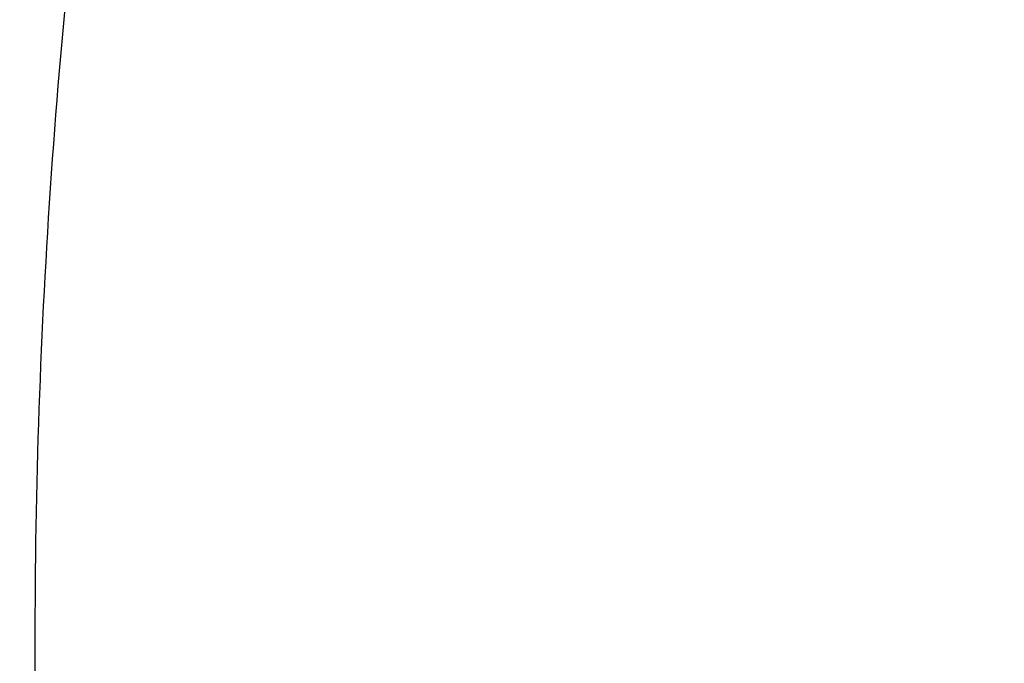
# Model space of a CAD drawing. Units: inches. Extents: x 7.1 to 14.8, y -2.6 to 21.1.
# Drawn here: x 10.6 to 10.6, y 16.3 to 16.3 of the extents above; entities that cross this region are included whole.
import ezdxf

# ---------------------------------------------------------------- set-up
doc = ezdxf.new("R2010")
doc.units = ezdxf.units.IN
doc.header["$LTSCALE"] = 1.21
doc.header["$MEASUREMENT"] = 0
doc.layers.get('0').update_dxf_attribs({"linetype": 'CONTINUOUS'})

msp = doc.modelspace()

# ---------------------------------------------------------------- linework, layer by layer
at = {"color": 9, "linetype": 'CONTINUOUS'}
for points, knots in [([(10.1499813664, 16.2721006746), (10.1499813664, 16.2812158499), (10.1506162421, 16.299475486), (10.153467898, 16.3267819044), (10.1582135504, 16.3539564876), (10.1648406582, 16.3809302972), (10.1733321638, 16.4076391023), (10.1836675917, 16.4340177397), (10.1958209353, 16.4600025002), (10.2097618191, 16.4855307215), (10.2254570612, 16.5105414509), (10.2488611802, 16.5433869336), (10.2824303287, 16.5828401329), (10.3286492492, 16.6267481836), (10.3806990458, 16.6672214678), (10.4380740094, 16.7038775257), (10.5002245914, 16.736375464), (10.5665559423, 16.7644102587), (10.6364343371, 16.787718282), (10.7091922213, 16.8060794863), (10.7841343781, 16.8193203633), (10.8605445621, 16.8273155102), (10.9376923428, 16.8299890575), (11.0148401234, 16.8273155102), (11.0912503074, 16.8193203633), (11.1661924642, 16.8060794863), (11.2389503484, 16.787718282), (11.3088287432, 16.7644102586), (11.3751600941, 16.736375464), (11.4373106761, 16.7038775256), (11.4946856397, 16.6672214678), (11.5467354362, 16.6267481835), (11.5929543568, 16.5828401329), (11.6265235052, 16.5433869336), (11.6499276243, 16.5105414509), (11.6656228664, 16.4855307215), (11.6795637502, 16.4600025002), (11.6917170938, 16.4340177397), (11.7020525217, 16.4076391023), (11.7105440273, 16.3809302972), (11.7171711351, 16.3539564876), (11.7219167875, 16.3267819044), (11.7247684434, 16.299475486), (11.725403319, 16.2812158499), (11.725403319, 16.2721006746)], [0, 0, 0, 0, 0.0128547111, 0.0257418316, 0.0386891125, 0.0517269737, 0.0648834021, 0.0781841644, 0.0916531031, 0.1053115697, 0.1191782379, 0.1332689661, 0.1621610459, 0.192069926, 0.2230217127, 0.2550018538, 0.2879594236, 0.3218119016, 0.3564500203, 0.391742521, 0.427540769, 0.4636832636, 0.5, 0.5363167364, 0.572459231, 0.608257479, 0.6435499798, 0.6781880984, 0.7120405764, 0.7449981462, 0.7769782873, 0.807930074, 0.8378389541, 0.8667310339, 0.8808217621, 0.8946884303, 0.908346897, 0.9218158356, 0.9351165979, 0.9482730263, 0.9613108875, 0.9742581684, 0.9871452889, 1, 1, 1, 1]), ([(11.6921478506, 16.2713568635), (11.6921478506, 16.2800872157), (11.691539778, 16.2975759693), (11.6888085133, 16.3237295685), (11.6842632104, 16.3497569015), (11.6779158918, 16.3755919258), (11.6697828532, 16.4011731757), (11.6598838642, 16.4264380373), (11.6482432311, 16.4513262575), (11.6303072122, 16.4841713564), (11.6035467111, 16.5240188018), (11.5652925697, 16.5689744253), (11.521022387, 16.6110328017), (11.4711707335, 16.6497962544), (11.4162178174, 16.6849050918), (11.356691156, 16.7160309473), (11.2931601567, 16.742882198), (11.2262318823, 16.7652061997), (11.1565456787, 16.7827922352), (11.0847674194, 16.7954741102), (11.0115831095, 16.8031317193), (10.9376923428, 16.8056923951), (10.863801576, 16.8031317193), (10.7906172661, 16.7954741102), (10.7188390068, 16.7827922352), (10.6491528032, 16.7652061997), (10.5822245287, 16.742882198), (10.5186935295, 16.7160309473), (10.4591668681, 16.6849050918), (10.404213952, 16.6497962544), (10.3543622985, 16.6110328017), (10.3100921158, 16.5689744253), (10.2718379744, 16.5240188018), (10.2450774733, 16.4841713564), (10.2271414544, 16.4513262575), (10.2155008213, 16.4264380373), (10.2056018323, 16.4011731758), (10.1974687937, 16.3755919259), (10.1911214751, 16.3497569015), (10.1865761722, 16.3237295686), (10.1838449075, 16.2975759693), (10.1832368348, 16.2800872157), (10.1832368348, 16.2713568635)], [0, 0, 0, 0, 0.0128550205, 0.0257424512, 0.0386900437, 0.0517282188, 0.0648849638, 0.0781860463, 0.0916553091, 0.1053141045, 0.1332601389, 0.1621529142, 0.1920625142, 0.2230150459, 0.2549959568, 0.2879543198, 0.3218076126, 0.356446565, 0.3917399153, 0.4275390249, 0.4636823894, 0.5, 0.5363176106, 0.5724609751, 0.6082600846, 0.643553435, 0.6781923874, 0.7120456802, 0.7450040432, 0.7769849541, 0.8079374858, 0.8378470858, 0.8667398611, 0.8946858955, 0.9083446909, 0.9218139537, 0.9351150362, 0.9482717812, 0.9613099563, 0.9742575487, 0.9871449795, 1, 1, 1, 1]), ([(10.4917911795, 16.2593600115), (10.4917911795, 16.2645196567), (10.4921506979, 16.2748558956), (10.4937647215, 16.2903133968), (10.4964512337, 16.3056963451), (10.5002025746, 16.3209654763), (10.5050095129, 16.3360844874), (10.5108599686, 16.3510166593), (10.5177398095, 16.365726243), (10.5283405966, 16.3851383793), (10.5441565776, 16.4086892255), (10.5667656989, 16.4352590646), (10.5929304274, 16.4601165613), (10.6223939492, 16.4830266659), (10.6548723941, 16.5037768644), (10.6900540489, 16.5221730123), (10.7276023907, 16.538042726), (10.7671586102, 16.5512367041), (10.8083448125, 16.5616304843), (10.8507674716, 16.5691257764), (10.8940211427, 16.5736515774), (10.9376923429, 16.5751649648), (10.9813635431, 16.5736515774), (11.0246172142, 16.5691257763), (11.0670398733, 16.5616304842), (11.1082260756, 16.551236704), (11.1477822951, 16.5380427259), (11.1853306368, 16.5221730122), (11.2205122917, 16.5037768642), (11.2529907365, 16.4830266658), (11.2824542583, 16.4601165611), (11.3086189868, 16.4352590644), (11.3312281081, 16.4086892252), (11.347044089, 16.3851383791), (11.3576448761, 16.3657262427), (11.364524717, 16.351016659), (11.3703751727, 16.3360844871), (11.3751821109, 16.320965476), (11.3789334519, 16.3056963448), (11.381619964, 16.2903133966), (11.3832339876, 16.2748558955), (11.3835935059, 16.2645196567), (11.3835935059, 16.2593600115)], [0, 0, 0, 0, 0.0128545213, 0.0257423966, 0.0386902425, 0.0517281983, 0.0648849086, 0.0781860569, 0.0916553151, 0.1053141055, 0.1332601435, 0.1621529111, 0.1920625127, 0.2230150456, 0.2549959464, 0.2879543035, 0.321807602, 0.3564465631, 0.3917399141, 0.4275390241, 0.46368239, 0.5000000001, 0.5363176103, 0.5724609762, 0.6082600862, 0.6435534372, 0.6781923982, 0.7120456967, 0.7450040539, 0.7769849547, 0.8079374876, 0.8378470891, 0.8667398567, 0.8946858948, 0.9083446851, 0.9218139434, 0.9351150917, 0.948271802, 0.9613097578, 0.9742576036, 0.9871454788, 1, 1, 1, 1]), ([(10.6114377257, 16.26288445), (10.6114377257, 16.2704400561), (10.6124985354, 16.2856436816), (10.6172465015, 16.3081653264), (10.6250999408, 16.3302344191), (10.6359731766, 16.3516285174), (10.649751568, 16.3721436841), (10.6662948231, 16.3915856912), (10.6854387025, 16.4097728562), (10.7069964898, 16.4265357121), (10.7307601444, 16.4417180608), (10.7565016851, 16.4551780545), (10.7839748572, 16.4667895143), (10.8129171382, 16.476443219), (10.8430520347, 16.4840480927), (10.8740916168, 16.4895322169), (10.9057392313, 16.4928436375), (10.9376923428, 16.493950947), (10.9696454542, 16.4928436375), (11.0012930688, 16.4895322169), (11.0323326508, 16.4840480927), (11.0624675473, 16.476443219), (11.0914098283, 16.4667895143), (11.1188830004, 16.4551780545), (11.1446245411, 16.4417180608), (11.1683881957, 16.426535712), (11.189945983, 16.4097728562), (11.2090898624, 16.3915856912), (11.2256331175, 16.3721436841), (11.2394115089, 16.3516285174), (11.2502847446, 16.3302344191), (11.258138184, 16.3081653264), (11.2628861501, 16.2856436816), (11.2639469597, 16.2704400561), (11.2639469597, 16.26288445)], [0, 0, 0, 0, 0.0257298652, 0.0517038012, 0.0781504679, 0.1052684833, 0.1332177514, 0.1621138631, 0.1920269282, 0.2229830458, 0.2549676488, 0.2879298178, 0.3217870271, 0.3564299865, 0.391727411, 0.4275306539, 0.4636781943, 0.5, 0.5363218058, 0.5724693461, 0.6082725891, 0.6435700136, 0.6782129729, 0.7120701822, 0.7450323513, 0.7770169543, 0.8079730719, 0.8378861369, 0.8667822486, 0.8947315168, 0.9218495322, 0.9482961988, 0.9742701349, 1, 1, 1, 1]), ([(7.9976923427, 16.4624869601), (7.9976923427, 16.4284645118), (8.0000609455, 16.3603138501), (8.0107057267, 16.2583975006), (8.0284177525, 16.1569743173), (8.0531515146, 16.0562983917), (8.0848455835, 15.956612349), (8.1234204612, 15.8581584861), (8.168780456, 15.761174637), (8.2208133858, 15.6658946416), (8.2793912801, 15.5725476141), (8.3443706473, 15.4813575358), (8.4155929605, 15.3925428466), (8.4928850535, 15.3063160385), (8.5760595324, 15.2228832463), (8.6649151982, 15.1424438379), (8.7592374896, 15.0651900005), (8.8587989522, 14.9913063265), (8.9633597344, 14.9209694017), (9.0726680975, 14.8543473592), (9.1864610125, 14.7915995181), (9.3044647612, 14.7328759992), (9.4263955676, 14.6783173588), (9.5519602511, 14.628054244), (9.6808569361, 14.5822070665), (9.8127756736, 14.5408857165), (9.9473995126, 14.5041892346), (10.0844039675, 14.4722057275), (10.2234626412, 14.445011416), (10.4115509072, 14.4151640531), (10.6019094966, 14.3952460035), (10.79346074, 14.3852608663), (10.9376923427, 14.3827585999), (11.0819239454, 14.3852608663), (11.2734751889, 14.3952460035), (11.4638337782, 14.4151640531), (11.6519220443, 14.445011416), (11.7909807179, 14.4722057275), (11.9279851729, 14.5041892346), (12.0626090118, 14.5408857165), (12.1945277494, 14.5822070665), (12.3234244343, 14.628054244), (12.4489891178, 14.6783173588), (12.5709199243, 14.7328759992), (12.6889236729, 14.7915995181), (12.802716588, 14.8543473592), (12.9120249511, 14.9209694017), (13.0165857333, 14.9913063265), (13.1161471959, 15.0651900005), (13.2104694872, 15.1424438379), (13.299325153, 15.2228832463), (13.382499632, 15.3063160385), (13.459791725, 15.3925428466), (13.5310140381, 15.4813575358), (13.5959934054, 15.5725476141), (13.6545712997, 15.6658946416), (13.7066042294, 15.761174637), (13.7519642242, 15.8581584861), (13.7905391019, 15.956612349), (13.8222331709, 16.0562983917), (13.846966933, 16.1569743173), (13.8646789588, 16.2583975006), (13.87532374, 16.3603138501), (13.8776923427, 16.4284645118), (13.8776923427, 16.4624869601)], [0, 0, 0, 0, 0.012853372, 0.0257377918, 0.0386832237, 0.051719256, 0.0648736359, 0.0781723966, 0.0916393193, 0.1052957339, 0.1191603079, 0.133248923, 0.1475746112, 0.1621475428, 0.1769750598, 0.192061744, 0.2074095131, 0.2230177376, 0.2388833718, 0.2550010948, 0.2713634588, 0.2879610407, 0.3047825938, 0.3218151994, 0.3390444168, 0.3564544315, 0.3740282006, 0.3917475965, 0.4095935488, 0.4275461833, 0.4636832419, 0.4818306878, 0.5, 0.5181693122, 0.5363167581, 0.5724538167, 0.5904064512, 0.6082524035, 0.6259717994, 0.6435455685, 0.6609555832, 0.6781848006, 0.6952174062, 0.7120389593, 0.7286365412, 0.7449989052, 0.7611166282, 0.7769822624, 0.7925904869, 0.807938256, 0.8230249402, 0.8378524572, 0.8524253888, 0.866751077, 0.8808396921, 0.8947042661, 0.9083606807, 0.9218276034, 0.9351263641, 0.948280744, 0.9613167763, 0.9742622082, 0.987146628, 1, 1, 1, 1]), ([(8.3096923427, 16.3629457971), (8.3096923427, 16.3325339307), (8.3118096044, 16.2716155656), (8.3213247005, 16.1805148316), (8.337157124, 16.0898548941), (8.3592660478, 15.9998629593), (8.3875966611, 15.9107558362), (8.4220778667, 15.8227501356), (8.4626241505, 15.7360584478), (8.50913525, 15.6508898115), (8.561496729, 15.5674490063), (8.6195803238, 15.4859362429), (8.6832443337, 15.4065467795), (8.7523339779, 15.3294705594), (8.8266817603, 15.2548918467), (8.906107845, 15.1829888595), (8.9904204531, 15.1139334101), (9.0794162403, 15.0478904819), (9.1728807817, 14.98501789), (9.270589057, 14.9254659313), (9.3723059735, 14.8693770191), (9.4777868259, 14.8168853678), (9.5867781427, 14.7681165722), (9.6990171843, 14.7231876589), (9.8142366791, 14.6822054169), (9.9721521275, 14.6327411439), (10.1341628634, 14.5918558286), (10.2992564198, 14.5595700338), (10.4673893574, 14.5328893736), (10.6803118049, 14.5106102571), (10.9376923427, 14.5016915699), (11.1950728806, 14.5106102571), (11.4079953281, 14.5328893736), (11.5761282657, 14.5595700338), (11.7412218221, 14.5918558286), (11.903232558, 14.6327411439), (12.0611480063, 14.6822054169), (12.1763675012, 14.7231876589), (12.2886065428, 14.7681165722), (12.3975978595, 14.8168853678), (12.503078712, 14.8693770191), (12.6047956285, 14.9254659313), (12.7025039038, 14.98501789), (12.7959684452, 15.0478904819), (12.8849642324, 15.1139334101), (12.9692768405, 15.1829888595), (13.0487029252, 15.2548918467), (13.1230507076, 15.3294705594), (13.1921403518, 15.4065467795), (13.2558043617, 15.4859362429), (13.3138879564, 15.5674490063), (13.3662494355, 15.6508898115), (13.4127605349, 15.7360584478), (13.4533068188, 15.8227501356), (13.4877880243, 15.9107558362), (13.5161186377, 15.9998629593), (13.5382275615, 16.0898548941), (13.5540599849, 16.1805148316), (13.5635750811, 16.2716155656), (13.5656923427, 16.3325339307), (13.5656923427, 16.3629457971)], [0, 0, 0, 0, 0.0128536512, 0.0257383901, 0.0386841073, 0.0517204417, 0.0648751222, 0.0781741875, 0.0916414192, 0.1052981476, 0.1191630398, 0.1332519775, 0.1475779931, 0.1621512577, 0.1769791139, 0.1920661441, 0.2074142666, 0.2230228504, 0.2388888483, 0.2550069395, 0.2713696769, 0.287967638, 0.3047895766, 0.3218225739, 0.3390521879, 0.3564626021, 0.3917505991, 0.4095969594, 0.4275500053, 0.4636878937, 0.5, 0.5363121063, 0.5724499947, 0.5904030406, 0.6082494009, 0.6435373979, 0.6609478121, 0.6781774261, 0.6952104234, 0.712032362, 0.7286303231, 0.7449930605, 0.7611111517, 0.7769771496, 0.7925857334, 0.8079338559, 0.8230208861, 0.8378487423, 0.8524220069, 0.8667480225, 0.8808369602, 0.8947018524, 0.9083585808, 0.9218258125, 0.9351248778, 0.9482795583, 0.9613158927, 0.9742616099, 0.9871463488, 1, 1, 1, 1]), ([(13.5194055654, 16.355462904), (13.5194055654, 16.3255867195), (13.517325572, 16.2657412858), (13.5079781021, 16.1762451053), (13.4924244933, 16.0871819208), (13.4707050062, 15.9987750227), (13.4428733837, 15.9112373286), (13.4089994989, 15.8247816627), (13.3691673255, 15.739616879), (13.323475401, 15.6559483214), (13.2720361653, 15.5739771532), (13.2149756121, 15.4939000613), (13.1524329372, 15.4159088659), (13.0845601794, 15.3401901711), (13.0115218653, 15.266925012), (12.933494663, 15.1962884823), (12.850667032, 15.1284493153), (12.763238735, 15.0635695875), (12.6714204056, 15.0018043428), (12.5754330838, 14.9433012417), (12.4755077054, 14.8882002055), (12.3718846531, 14.8366331173), (12.2648129623, 14.78872333), (12.1545507738, 14.7445857587), (12.041360648, 14.7043253106), (11.8862265776, 14.655732192), (11.72706933, 14.6155669542), (11.5648835356, 14.5838498744), (11.3997119011, 14.5576392034), (11.1905396516, 14.5357524457), (10.9376923417, 14.5269907254), (10.6848450317, 14.5357524459), (10.4756727823, 14.5576392037), (10.3105011477, 14.5838498748), (10.1483153534, 14.6155669546), (9.9891581063, 14.6557321925), (9.8340240365, 14.7043253109), (9.720833911, 14.744585759), (9.6105717226, 14.7887233302), (9.5035000317, 14.8366331176), (9.3998769792, 14.8882002059), (9.2999516008, 14.9433012422), (9.2039642791, 15.0018043433), (9.1121459498, 15.0635695879), (9.0247176528, 15.1284493158), (8.9418900217, 15.1962884829), (8.8638628194, 15.2669250127), (8.7908245054, 15.3401901719), (8.7229517476, 15.4159088668), (8.6604090726, 15.4939000622), (8.6033485195, 15.5739771542), (8.5519092839, 15.6559483224), (8.5062173594, 15.7396168801), (8.466385186, 15.824781664), (8.4325113013, 15.91123733), (8.4046796789, 15.9987750241), (8.3829601919, 16.087181922), (8.3674065833, 16.1762451061), (8.3580591135, 16.2657412862), (8.3559791201, 16.3255867196), (8.3559791201, 16.355462904)], [0, 0, 0, 0, 0.0128536341, 0.0257383992, 0.0386841043, 0.0517204419, 0.0648751219, 0.0781741871, 0.0916414198, 0.1052981486, 0.1191630405, 0.1332519773, 0.1475779919, 0.1621512561, 0.1769791133, 0.1920661456, 0.2074142687, 0.2230228514, 0.2388888475, 0.2550069374, 0.2713696749, 0.287967638, 0.3047895785, 0.3218225759, 0.3390521883, 0.3564626011, 0.3917505984, 0.4095969602, 0.4275500066, 0.4636878935, 0.5000000002, 0.5363121068, 0.5724499937, 0.5904030401, 0.6082494019, 0.6435373992, 0.6609478118, 0.6781774242, 0.6952104216, 0.7120323621, 0.7286303253, 0.7449930628, 0.7611111526, 0.7769771487, 0.7925857314, 0.8079338545, 0.8230208869, 0.8378487441, 0.8524220083, 0.8667480229, 0.8808369596, 0.8947018515, 0.9083585804, 0.9218258131, 0.9351248783, 0.9482795583, 0.9613158958, 0.9742616009, 0.987146366, 1, 1, 1, 1]), ([(8.3855340744, 16.3530131632), (8.3855340744, 16.3234789955), (8.3875902565, 16.2643186606), (8.3968307183, 16.1758470152), (8.4122062724, 16.0878034092), (8.4336771189, 16.0004085764), (8.4611901303, 15.913872997), (8.4946762334, 15.8284070589), (8.5340524157, 15.744217225), (8.579221268, 15.6615064888), (8.6300716372, 15.5804737107), (8.6864789722, 15.5013133257), (8.7483056707, 15.4242149585), (8.8154014343, 15.3493630766), (8.8876036199, 15.2769366429), (8.9647375819, 15.2071087465), (9.0466170183, 15.140046189), (9.1330444531, 15.0759091918), (9.2238116639, 15.0148510237), (9.3187001414, 14.9570176549), (9.4174815934, 14.9025474047), (9.5199183891, 14.8515706465), (9.625764344, 14.8042093211), (9.7347642722, 14.7605770283), (9.846658619, 14.720777474), (10.000016744, 14.6727406403), (10.1573519897, 14.6330352064), (10.3176811123, 14.6016812176), (10.4809618939, 14.5757706012), (10.6877395799, 14.5541343988), (10.9376923427, 14.545472981), (11.1876451054, 14.5541343988), (11.3944227914, 14.5757706012), (11.557703573, 14.6016812176), (11.7180326957, 14.6330352064), (11.8753679413, 14.6727406403), (12.0287260663, 14.720777474), (12.1406204131, 14.7605770282), (12.2496203414, 14.8042093211), (12.3554662963, 14.8515706464), (12.457903092, 14.9025474046), (12.556684544, 14.9570176548), (12.6515730215, 15.0148510237), (12.7423402323, 15.0759091917), (12.8287676671, 15.140046189), (12.9106471035, 15.2071087464), (12.9877810655, 15.2769366428), (13.0599832511, 15.3493630765), (13.1270790147, 15.4242149584), (13.1889057132, 15.5013133256), (13.2453130482, 15.5804737106), (13.2961634175, 15.6615064887), (13.3413322697, 15.7442172249), (13.3807084521, 15.8284070588), (13.4141945551, 15.9138729969), (13.4417075665, 16.0004085762), (13.463178413, 16.0878034091), (13.4785539671, 16.1758470151), (13.4877944289, 16.2643186606), (13.489850611, 16.3234789954), (13.489850611, 16.3530131632)], [0, 0, 0, 0, 0.0128536341, 0.0257383992, 0.0386841043, 0.0517204418, 0.0648751218, 0.078174187, 0.0916414197, 0.1052981486, 0.1191630405, 0.1332519773, 0.1475779919, 0.162151256, 0.1769791132, 0.1920661456, 0.2074142687, 0.2230228514, 0.2388888476, 0.2550069374, 0.2713696749, 0.287967638, 0.3047895786, 0.3218225759, 0.3390521883, 0.356462601, 0.3917505982, 0.40959696, 0.4275500065, 0.4636878933, 0.5, 0.5363121067, 0.5724499935, 0.5904030399, 0.6082494018, 0.643537399, 0.6609478117, 0.6781774241, 0.6952104214, 0.712032362, 0.7286303251, 0.7449930626, 0.7611111524, 0.7769771485, 0.7925857312, 0.8079338544, 0.8230208868, 0.837848744, 0.8524220081, 0.8667480227, 0.8808369595, 0.8947018514, 0.9083585803, 0.921825813, 0.9351248782, 0.9482795582, 0.9613158957, 0.9742616008, 0.9871463659, 1, 1, 1, 1]), ([(8.2835615781, 16.3457813335), (8.2835615781, 16.3150670754), (8.2856998921, 16.253542986), (8.2953095989, 16.161536418), (8.3112994475, 16.0699750294), (8.3336282051, 15.9790882855), (8.3622405158, 15.8890951514), (8.3970645753, 15.8002143913), (8.4380140195, 15.7126607096), (8.4849875888, 15.6266452233), (8.5378697091, 15.5423747484), (8.5965308415, 15.4600514862), (8.6608278762, 15.3798726364), (8.7306044935, 15.302030031), (8.8056915317, 15.2267097662), (8.8859073669, 15.1540918323), (8.9710583132, 15.0843497498), (9.0609390047, 15.0176501427), (9.1553328835, 14.9541523954), (9.2540126949, 14.8940082983), (9.3567409971, 14.8373616844), (9.463270696, 14.7843480883), (9.5733456308, 14.7350944088), (9.6867010913, 14.6897186262), (9.8030647114, 14.6483293882), (9.9221560118, 14.6110260265), (10.0436913111, 14.5778973264), (10.2091383988, 14.5392739645), (10.3776802263, 14.5094956128), (10.5483255556, 14.4885711527), (10.7208386829, 14.47353501), (10.9376923427, 14.4660196728), (11.1545460026, 14.47353501), (11.3270591299, 14.4885711527), (11.4977044592, 14.5094956128), (11.6662462867, 14.5392739645), (11.8316933744, 14.5778973264), (11.9532286737, 14.6110260265), (12.0723199741, 14.6483293882), (12.1886835941, 14.6897186262), (12.3020390547, 14.7350944088), (12.4121139895, 14.7843480883), (12.5186436884, 14.8373616844), (12.6213719906, 14.8940082983), (12.720051802, 14.9541523954), (12.8144456808, 15.0176501427), (12.9043263722, 15.0843497498), (12.9894773186, 15.1540918323), (13.0696931537, 15.2267097662), (13.144780192, 15.302030031), (13.2145568093, 15.3798726364), (13.278853844, 15.4600514862), (13.3375149763, 15.5423747484), (13.3903970967, 15.6266452233), (13.437370666, 15.7126607096), (13.4783201102, 15.8002143913), (13.5131441697, 15.8890951514), (13.5417564804, 15.9790882855), (13.564085238, 16.0699750294), (13.5800750865, 16.161536418), (13.5896847933, 16.253542986), (13.5918231074, 16.3150670754), (13.5918231074, 16.3457813335)], [0, 0, 0, 0, 0.0128535018, 0.0257380909, 0.0386836576, 0.0517198404, 0.064874368, 0.0781732787, 0.0916403538, 0.1052969234, 0.1191616544, 0.1332504283, 0.1475762774, 0.1621493726, 0.1769770564, 0.1920639112, 0.2074118553, 0.2230202576, 0.238886071, 0.2550039748, 0.271366522, 0.2879642902, 0.3047860332, 0.3218188325, 0.3390482462, 0.356458458, 0.3740324248, 0.3917520196, 0.4275452844, 0.445584265, 0.4636883159, 0.5, 0.5363116841, 0.554415735, 0.5724547156, 0.6082479804, 0.6259675752, 0.643541542, 0.6609517538, 0.6781811675, 0.6952139668, 0.7120357098, 0.728633478, 0.7449960252, 0.761113929, 0.7769797424, 0.7925881447, 0.8079360888, 0.8230229436, 0.8378506274, 0.8524237226, 0.8667495717, 0.8808383456, 0.8947030766, 0.9083596462, 0.9218267213, 0.935125632, 0.9482801596, 0.9613163424, 0.9742619091, 0.9871464982, 1, 1, 1, 1]), ([(8.4592826878, 16.3457177295), (8.4592826878, 16.3170369981), (8.4612794532, 16.2595861943), (8.4702528973, 16.1736710763), (8.4851841504, 16.0881716285), (8.5060345631, 16.0033022063), (8.5327525429, 15.9192672079), (8.5652710124, 15.8362709419), (8.6035093587, 15.7545139047), (8.6473729842, 15.6741932264), (8.69675396, 15.595502011), (8.751531287, 15.5186291139), (8.8115715191, 15.4437585315), (8.8767280128, 15.3710699692), (8.94684546, 15.3007350428), (9.0475577235, 15.2095614818), (9.1567940564, 15.1246202862), (9.2733348555, 15.046225433), (9.3654840271, 14.9900612749), (9.4614103091, 14.9371655692), (9.5608872316, 14.8876617161), (9.6636745475, 14.8416690109), (9.7695247667, 14.7992975305), (9.8781857471, 14.7606480497), (10.0271123501, 14.7139993146), (10.1799011467, 14.6754412318), (10.3355973081, 14.6449932655), (10.4941598356, 14.619831377), (10.6949623564, 14.5988203866), (10.9376923424, 14.5904092539), (11.1804223284, 14.5988203865), (11.3812248491, 14.6198313769), (11.5397873767, 14.6449932654), (11.6954835382, 14.6754412316), (11.8482723348, 14.7139993144), (11.9971989378, 14.7606480495), (12.1058599181, 14.7992975303), (12.2117101374, 14.8416690107), (12.3144974533, 14.8876617159), (12.4139743758, 14.9371655689), (12.5099006579, 14.9900612746), (12.6020498296, 15.0462254327), (12.7185906286, 15.1246202859), (12.8278269616, 15.2095614814), (12.9285392251, 15.3007350424), (12.9986566723, 15.3710699688), (13.063813166, 15.4437585311), (13.1238533982, 15.5186291135), (13.1786307252, 15.5955020106), (13.2280117011, 15.674193226), (13.2718753265, 15.7545139043), (13.3101136729, 15.8362709415), (13.3426321424, 15.9192672074), (13.3693501222, 16.0033022057), (13.3902005349, 16.0881716279), (13.4051317881, 16.1736710758), (13.4141052323, 16.259586194), (13.4161019977, 16.317036998), (13.4161019977, 16.3457177295)], [0, 0, 0, 0, 0.0128538617, 0.025738855, 0.0386847894, 0.0517213578, 0.0648762709, 0.0781755717, 0.0916430431, 0.1053000139, 0.1191651514, 0.1332543378, 0.1475806061, 0.1621541285, 0.1769822484, 0.192069548, 0.2230179445, 0.2388842217, 0.255002597, 0.2713656244, 0.2879638816, 0.3047861202, 0.3218194193, 0.3390493369, 0.356460058, 0.3917486804, 0.4095953584, 0.4275487229, 0.4636872499, 0.5, 0.53631275, 0.572451277, 0.5904046415, 0.6082513195, 0.6435399419, 0.660950663, 0.6781805806, 0.6952138797, 0.7120361183, 0.7286343755, 0.7449974029, 0.7611157782, 0.7769820555, 0.8079304519, 0.8230177515, 0.8378458714, 0.8524193938, 0.8667456622, 0.8808348485, 0.8946999861, 0.9083569569, 0.9218244282, 0.935123729, 0.9482786421, 0.9613152105, 0.9742611449, 0.9871461382, 1, 1, 1, 1]), ([(13.0088329963, 16.3253989709), (13.0088329963, 16.3014313691), (13.0071642831, 16.2534212149), (12.9996655252, 16.1816242517), (12.9871877844, 16.1101745483), (12.9697637424, 16.0392514814), (12.9474362491, 15.9690256588), (12.9202613441, 15.8996679288), (12.8883065517, 15.8313457689), (12.8516509499, 15.7642239391), (12.8103845685, 15.6984636778), (12.764608993, 15.634223364), (12.7144335948, 15.5716547885), (12.6412164568, 15.4899728606), (12.5601708012, 15.4129752732), (12.4723482729, 15.3410466078), (12.378082185, 15.2710919142), (12.2774392389, 15.2067917597), (12.1713822152, 15.1483099524), (12.0598247426, 15.0927941576), (11.943440275, 15.043604583), (11.8230953801, 15.000799227), (11.6986372913, 14.9618148228), (11.5384877923, 14.9213992737), (11.3414456413, 14.886585912), (11.1405379731, 14.865563826), (10.9376923427, 14.8585345946), (10.7348467123, 14.865563826), (10.5339390441, 14.886585912), (10.3368968931, 14.9213992737), (10.1767473941, 14.9618148228), (10.0522893053, 15.0007992271), (9.9319444104, 15.043604583), (9.8155599428, 15.0927941576), (9.7040024702, 15.1483099524), (9.5979454465, 15.2067917598), (9.4973025004, 15.2710919142), (9.4030364125, 15.3410466078), (9.3152138842, 15.4129752733), (9.2341682287, 15.4899728607), (9.1609510907, 15.5716547886), (9.1107756925, 15.6342233641), (9.0650001169, 15.6984636779), (9.0237337355, 15.7642239392), (8.9870781337, 15.8313457689), (8.9551233414, 15.8996679288), (8.9279484363, 15.9690256587), (8.9056209431, 16.0392514814), (8.888196901, 16.1101745483), (8.8757191603, 16.1816242517), (8.8682204024, 16.253421215), (8.8665516892, 16.3014313691), (8.8665516892, 16.3253989709)], [0, 0, 0, 0, 0.0128543507, 0.0257399926, 0.0386864441, 0.0517235791, 0.0648790601, 0.0781789317, 0.0916469839, 0.1053045392, 0.1191702699, 0.1332600612, 0.1475869486, 0.1621611001, 0.1920679833, 0.2074170361, 0.2230265682, 0.2550045669, 0.2713682961, 0.2879672655, 0.3218174884, 0.3390481458, 0.3564596146, 0.3917497555, 0.427545609, 0.4636856896, 0.5, 0.5363143104, 0.5724543911, 0.6082502446, 0.6435403855, 0.6609518542, 0.6781825116, 0.7120327345, 0.7286317039, 0.7449954331, 0.7769734318, 0.792582964, 0.8079320167, 0.8378388999, 0.8524130514, 0.8667399388, 0.8808297302, 0.8946954608, 0.9083530161, 0.9218210683, 0.9351209399, 0.9482764209, 0.9613135559, 0.9742600074, 0.9871456493, 1, 1, 1, 1]), ([(8.8997055255, 16.3234170743), (8.8997055255, 16.2998331345), (8.9013475267, 16.2525915041), (8.9087262481, 16.1819438326), (8.9210042511, 16.1116378621), (8.9381493773, 16.041850098), (8.9601194626, 15.9727484169), (8.9868593647, 15.9045009326), (9.0183026399, 15.8372724414), (9.0543714763, 15.771225066), (9.094977285, 15.7065174638), (9.1400201069, 15.6433054784), (9.1893923211, 15.581738471), (9.2614374339, 15.5013640686), (9.3411857491, 15.425599022), (9.427602456, 15.3548217565), (9.5203595771, 15.2859868645), (9.6193914788, 15.2227159963), (9.723750792, 15.165170338), (9.8335225055, 15.1105432137), (9.9480439458, 15.0621410425), (10.0664624168, 15.0200208943), (10.1889282395, 14.9816605339), (10.3465141414, 14.9418919377), (10.5404021352, 14.9076358518), (10.7380937689, 14.8869502773), (10.9376923427, 14.8800335665), (11.1372909165, 14.8869502773), (11.3349825502, 14.9076358518), (11.528870544, 14.9418919377), (11.6864564458, 14.9816605339), (11.8089222686, 15.0200208943), (11.9273407396, 15.0621410424), (12.0418621799, 15.1105432137), (12.1516338935, 15.165170338), (12.2559932066, 15.2227159963), (12.3550251083, 15.2859868644), (12.4477822294, 15.3548217565), (12.5341989363, 15.425599022), (12.6139472515, 15.5013640686), (12.6859923643, 15.581738471), (12.7353645786, 15.6433054784), (12.7804074004, 15.7065174638), (12.8210132092, 15.771225066), (12.8570820456, 15.8372724414), (12.8885253208, 15.9045009326), (12.9152652228, 15.972748417), (12.9372353082, 16.041850098), (12.9543804344, 16.1116378621), (12.9666584374, 16.1819438325), (12.9740371588, 16.2525915041), (12.97567916, 16.2998331345), (12.97567916, 16.3234170743)], [0, 0, 0, 0, 0.0128543507, 0.0257399926, 0.0386864441, 0.0517235791, 0.0648790601, 0.0781789317, 0.0916469839, 0.1053045392, 0.1191702698, 0.1332600612, 0.1475869486, 0.1621611001, 0.1920679833, 0.207417036, 0.2230265682, 0.2550045669, 0.2713682961, 0.2879672655, 0.3218174884, 0.3390481458, 0.3564596145, 0.3917497554, 0.4275456089, 0.4636856896, 0.5, 0.5363143104, 0.572454391, 0.6082502445, 0.6435403854, 0.6609518542, 0.6781825116, 0.7120327345, 0.7286317039, 0.7449954331, 0.7769734318, 0.7925829639, 0.8079320167, 0.8378388999, 0.8524130514, 0.8667399388, 0.8808297301, 0.8946954608, 0.9083530161, 0.9218210683, 0.9351209399, 0.9482764209, 0.9613135559, 0.9742600074, 0.9871456493, 1, 1, 1, 1]), ([(12.5810282523, 16.302295672), (12.5810282523, 16.2832787824), (12.5797041721, 16.2451853404), (12.5737543941, 16.1882184061), (12.5638539571, 16.131526936), (12.5500289828, 16.0752534132), (12.532313298, 16.0195331049), (12.5107514785, 15.9645015779), (12.4853971663, 15.9102917048), (12.4563129984, 15.8570341883), (12.4235704362, 15.8048571286), (12.3872496917, 15.7538857671), (12.3474393565, 15.7042420444), (12.3042366678, 15.6560451018), (12.2577445773, 15.609408771), (12.1909661407, 15.5489551746), (12.1185362483, 15.4926342406), (12.0412617246, 15.4406530382), (11.9591979766, 15.3906361247), (11.850341746, 15.3337159399), (11.7119642964, 15.2752315386), (11.5661815921, 15.2266055124), (11.4143932393, 15.1883000087), (11.2580475511, 15.1606766876), (11.0986393605, 15.1439970116), (10.9376923427, 15.1384196639), (10.776745325, 15.1439970116), (10.6173371343, 15.1606766876), (10.4609914461, 15.1883000087), (10.3092030934, 15.2266055124), (10.163420389, 15.2752315386), (10.0250429395, 15.3337159399), (9.9161867089, 15.3906361247), (9.8341229608, 15.4406530382), (9.7568484371, 15.4926342406), (9.6844185447, 15.5489551746), (9.6176401082, 15.609408771), (9.5711480176, 15.6560451018), (9.5279453289, 15.7042420444), (9.4881349937, 15.7538857671), (9.4518142492, 15.8048571287), (9.419071687, 15.8570341883), (9.3899875192, 15.9102917048), (9.364633207, 15.9645015779), (9.3430713874, 16.019533105), (9.3253557027, 16.0752534132), (9.3115307283, 16.131526936), (9.3016302914, 16.1882184062), (9.2956805134, 16.2451853404), (9.2943564332, 16.2832787824), (9.2943564332, 16.302295672)], [0, 0, 0, 0, 0.0128544161, 0.0257402565, 0.0386868022, 0.0517240581, 0.0648796695, 0.0781796617, 0.0916478387, 0.1053055197, 0.1191713821, 0.1332613086, 0.1475883276, 0.1621626107, 0.1769915054, 0.1920795961, 0.2230296086, 0.2388967145, 0.255015937, 0.2879716086, 0.3218221432, 0.3564582764, 0.3917487435, 0.4275449331, 0.4636853503, 0.5, 0.5363146497, 0.5724550669, 0.6082512565, 0.6435417236, 0.6781778568, 0.7120283914, 0.744984063, 0.7611032855, 0.7769703914, 0.8079204039, 0.8230084946, 0.8378373893, 0.8524116724, 0.8667386914, 0.8808286179, 0.8946944803, 0.9083521613, 0.9218203383, 0.9351203306, 0.9482759419, 0.9613131978, 0.9742597435, 0.9871455839, 1, 1, 1, 1]), ([(9.3275544437, 16.3007264706), (9.3275544437, 16.2820937987), (9.3288518029, 16.2447698887), (9.3346813455, 16.1889537742), (9.3443817881, 16.1334075212), (9.357927474, 16.0782708278), (9.375285299, 16.0236761671), (9.3964115308, 15.9697563614), (9.4212536083, 15.916641602), (9.4497502289, 15.8644599665), (9.481831401, 15.8133370031), (9.5174183856, 15.7633953333), (9.5564244474, 15.7147544664), (9.5987543659, 15.6675311662), (9.644307314, 15.6218370285), (9.7097366948, 15.5626046723), (9.7807033222, 15.5074214177), (9.8564168595, 15.4564904382), (9.9368227759, 15.4074839345), (10.0434798744, 15.3517134965), (10.1790619594, 15.2944107922), (10.3218995453, 15.2467668387), (10.4706215937, 15.2092354425), (10.6238088026, 15.1821698653), (10.7799967218, 15.1658274496), (10.9376923427, 15.1603624636), (11.0953879636, 15.1658274496), (11.2515758828, 15.1821698653), (11.4047630917, 15.2092354425), (11.5534851401, 15.2467668387), (11.6963227261, 15.2944107922), (11.831904811, 15.3517134965), (11.9385619095, 15.4074839345), (12.018967826, 15.4564904381), (12.0946813633, 15.5074214177), (12.1656479906, 15.5626046723), (12.2310773714, 15.6218370284), (12.2766303195, 15.6675311662), (12.3189602381, 15.7147544664), (12.3579662999, 15.7633953333), (12.3935532845, 15.8133370031), (12.4256344565, 15.8644599665), (12.4541310771, 15.916641602), (12.4789731547, 15.9697563614), (12.5000993865, 16.0236761671), (12.5174572115, 16.0782708277), (12.5310028974, 16.1334075211), (12.54070334, 16.1889537741), (12.5465328826, 16.2447698887), (12.5478302418, 16.2820937986), (12.5478302418, 16.3007264706)], [0, 0, 0, 0, 0.0128543843, 0.0257402689, 0.038686802, 0.0517240551, 0.0648796719, 0.0781796613, 0.0916478376, 0.1053055192, 0.1191713839, 0.1332613092, 0.1475883256, 0.1621626092, 0.1769915083, 0.1920795976, 0.223029606, 0.2388967174, 0.255015939, 0.2879716055, 0.3218221455, 0.3564582737, 0.3917487454, 0.4275449316, 0.4636853511, 0.5, 0.5363146489, 0.5724550684, 0.6082512546, 0.6435417263, 0.6781778545, 0.7120283945, 0.744984061, 0.7611032826, 0.776970394, 0.8079204024, 0.8230084916, 0.8378373907, 0.8524116744, 0.8667386908, 0.8808286161, 0.8946944808, 0.9083521624, 0.9218203387, 0.9351203281, 0.9482759449, 0.961313198, 0.9742597311, 0.9871456157, 1, 1, 1, 1]), ([(12.1532183546, 16.2845350141), (12.1532183546, 16.2704689574), (12.1522388751, 16.2422923378), (12.1478381423, 16.2001555944), (12.1405150913, 16.1582224725), (12.1302890694, 16.1165987183), (12.1171853175, 16.0753840978), (12.1012367679, 16.0346789081), (12.0824829509, 15.9945814343), (12.0609703019, 15.9551886972), (12.0367510055, 15.916594222), (12.0006358039, 15.8659099976), (11.9488348493, 15.805029315), (11.8775139054, 15.7372742519), (11.7971951683, 15.6748195552), (11.7086592324, 15.618255123), (11.612754013, 15.5681070317), (11.5103972511, 15.5248463862), (11.4025670903, 15.4888794661), (11.290293552, 15.4605460599), (11.1746494444, 15.4401138725), (11.0567399926, 15.4277764328), (10.9376923427, 15.4236510519), (10.8186446928, 15.4277764328), (10.7007352411, 15.4401138725), (10.5850911335, 15.4605460599), (10.4728175952, 15.4888794661), (10.3649874344, 15.5248463862), (10.2626306724, 15.5681070317), (10.1667254531, 15.618255123), (10.0781895171, 15.6748195552), (9.9978707801, 15.7372742519), (9.9265498362, 15.805029315), (9.8747488815, 15.8659099976), (9.8386336799, 15.916594222), (9.8144143836, 15.9551886972), (9.7929017346, 15.9945814343), (9.7741479176, 16.0346789081), (9.758199368, 16.0753840978), (9.745095616, 16.1165987183), (9.7348695942, 16.1582224725), (9.7275465432, 16.2001555944), (9.7231458104, 16.2422923379), (9.7221663308, 16.2704689574), (9.7221663308, 16.2845350141)], [0, 0, 0, 0, 0.0128550062, 0.0257417861, 0.0386890344, 0.0517270137, 0.064883408, 0.0781841524, 0.091653103, 0.1053115773, 0.1191782341, 0.1332689637, 0.1621610447, 0.1920699252, 0.2230217193, 0.2550018565, 0.287959417, 0.3218119039, 0.3564500232, 0.3917425217, 0.4275407684, 0.4636832625, 0.5, 0.5363167375, 0.5724592316, 0.6082574783, 0.6435499768, 0.6781880961, 0.712040583, 0.7449981435, 0.7769782807, 0.8079300748, 0.8378389553, 0.8667310363, 0.8808217659, 0.8946884227, 0.908346897, 0.9218158476, 0.935116592, 0.9482729864, 0.9613109656, 0.9742582139, 0.9871449938, 1, 1, 1, 1]), ([(9.7553982082, 16.2833785079), (9.7553982082, 16.2696970101), (9.7563509093, 16.2422907254), (9.7606313283, 16.2013059796), (9.7677541707, 16.1605192884), (9.7777006182, 16.120033507), (9.79044612, 16.0799456737), (9.8059586442, 16.0403533438), (9.8241997412, 16.0013521149), (9.845124245, 15.9630363557), (9.8686813979, 15.9254970343), (9.9038092278, 15.8761984914), (9.95419397, 15.8169822564), (10.0235650348, 15.751079583), (10.1016878975, 15.6903323667), (10.1878033049, 15.6353143781), (10.2810865232, 15.5865373107), (10.3806449021, 15.5444593897), (10.4855270398, 15.5094757874), (10.5947310754, 15.4819170024), (10.7072135305, 15.4620434208), (10.8218993964, 15.4500432806), (10.9376923427, 15.4460306856), (11.053485289, 15.4500432806), (11.1681711549, 15.4620434208), (11.2806536101, 15.4819170024), (11.3898576456, 15.5094757873), (11.4947397834, 15.5444593897), (11.5942981623, 15.5865373107), (11.6875813806, 15.635314378), (11.773696788, 15.6903323667), (11.8518196507, 15.751079583), (11.9211907154, 15.8169822564), (11.9715754577, 15.8761984914), (12.0067032876, 15.9254970343), (12.0302604404, 15.9630363557), (12.0511849443, 16.0013521149), (12.0694260413, 16.0403533437), (12.0849385655, 16.0799456737), (12.0976840673, 16.120033507), (12.1076305148, 16.1605192884), (12.1147533572, 16.2013059796), (12.1190337762, 16.2422907254), (12.1199864772, 16.2696970101), (12.1199864772, 16.2833785079)], [0, 0, 0, 0, 0.0128550062, 0.0257417861, 0.0386890344, 0.0517270136, 0.064883408, 0.0781841523, 0.091653103, 0.1053115773, 0.1191782341, 0.1332689637, 0.1621610447, 0.1920699252, 0.2230217193, 0.2550018565, 0.287959417, 0.3218119039, 0.3564500232, 0.3917425217, 0.4275407684, 0.4636832625, 0.5, 0.5363167375, 0.5724592316, 0.6082574783, 0.6435499768, 0.6781880961, 0.712040583, 0.7449981435, 0.7769782807, 0.8079300748, 0.8378389553, 0.8667310363, 0.8808217659, 0.8946884227, 0.908346897, 0.9218158477, 0.935116592, 0.9482729863, 0.9613109656, 0.9742582139, 0.9871449938, 1, 1, 1, 1]), ([(11.725403319, 16.2721006746), (11.725403319, 16.2629854992), (11.7247684434, 16.2447258631), (11.7219167875, 16.2174194447), (11.7171711351, 16.1902448615), (11.7105440273, 16.1632710519), (11.7020525217, 16.1365622468), (11.6917170938, 16.1101836094), (11.6795637502, 16.0841988489), (11.6656228664, 16.0586706276), (11.6499276243, 16.0336598982), (11.6265235052, 16.0008144155), (11.5929543567, 15.9613612162), (11.5467354362, 15.9174531656), (11.4946856396, 15.8769798813), (11.4373106761, 15.8403238235), (11.3751600941, 15.8078258851), (11.3088287431, 15.7797910905), (11.2389503484, 15.7564830671), (11.1661924642, 15.7381218628), (11.0912503073, 15.7248809859), (11.0148401233, 15.7168858389), (10.9376923427, 15.7142122917), (10.8605445621, 15.7168858389), (10.7841343781, 15.7248809859), (10.7091922213, 15.7381218628), (10.6364343371, 15.7564830671), (10.5665559423, 15.7797910905), (10.5002245913, 15.8078258851), (10.4380740094, 15.8403238235), (10.3806990458, 15.8769798813), (10.3286492492, 15.9174531656), (10.2824303287, 15.9613612162), (10.2488611802, 16.0008144155), (10.2254570612, 16.0336598982), (10.2097618191, 16.0586706276), (10.1958209353, 16.084198849), (10.1836675917, 16.1101836094), (10.1733321638, 16.1365622469), (10.1648406582, 16.163271052), (10.1582135504, 16.1902448615), (10.153467898, 16.2174194448), (10.1506162421, 16.2447258631), (10.1499813664, 16.2629854992), (10.1499813664, 16.2721006746)], [0, 0, 0, 0, 0.0128547111, 0.0257418316, 0.0386891125, 0.0517269737, 0.0648834021, 0.0781841644, 0.0916531031, 0.1053115697, 0.1191782379, 0.1332689661, 0.1621610459, 0.192069926, 0.2230217127, 0.2550018538, 0.2879594236, 0.3218119016, 0.3564500203, 0.391742521, 0.427540769, 0.4636832636, 0.5, 0.5363167364, 0.572459231, 0.608257479, 0.6435499798, 0.6781880984, 0.7120405764, 0.7449981462, 0.7769782873, 0.807930074, 0.8378389541, 0.8667310339, 0.8808217621, 0.8946884303, 0.908346897, 0.9218158356, 0.9351165979, 0.9482730263, 0.9613108875, 0.9742581684, 0.9871452889, 1, 1, 1, 1]), ([(10.1832368348, 16.2713568635), (10.1832368348, 16.2626265113), (10.1838449075, 16.2451377577), (10.1865761721, 16.2189841585), (10.1911214751, 16.1929568255), (10.1974687937, 16.1671218012), (10.2056018323, 16.1415405512), (10.2155008213, 16.1162756897), (10.2271414544, 16.0913874695), (10.2450774733, 16.0585423706), (10.2718379744, 16.0186949252), (10.3100921158, 15.9737393017), (10.3543622985, 15.9316809253), (10.404213952, 15.8929174726), (10.4591668681, 15.8578086352), (10.5186935295, 15.8266827797), (10.5822245287, 15.799831529), (10.6491528032, 15.7775075273), (10.7188390068, 15.7599214918), (10.790617266, 15.7472396168), (10.863801576, 15.7395820076), (10.9376923427, 15.7370213319), (11.0115831095, 15.7395820076), (11.0847674194, 15.7472396168), (11.1565456787, 15.7599214918), (11.2262318823, 15.7775075273), (11.2931601567, 15.799831529), (11.3566911559, 15.8266827797), (11.4162178174, 15.8578086352), (11.4711707335, 15.8929174726), (11.521022387, 15.9316809253), (11.5652925697, 15.9737393017), (11.6035467111, 16.0186949252), (11.6303072122, 16.0585423705), (11.6482432311, 16.0913874695), (11.6598838642, 16.1162756897), (11.6697828532, 16.1415405512), (11.6779158918, 16.1671218011), (11.6842632104, 16.1929568255), (11.6888085133, 16.2189841584), (11.691539778, 16.2451377577), (11.6921478506, 16.2626265113), (11.6921478506, 16.2713568635)], [0, 0, 0, 0, 0.0128550205, 0.0257424512, 0.0386900437, 0.0517282188, 0.0648849638, 0.0781860463, 0.0916553091, 0.1053141045, 0.1332601389, 0.1621529142, 0.1920625142, 0.2230150459, 0.2549959568, 0.2879543198, 0.3218076126, 0.356446565, 0.3917399153, 0.4275390249, 0.4636823894, 0.5, 0.5363176106, 0.5724609751, 0.6082600846, 0.643553435, 0.6781923874, 0.7120456802, 0.7450040432, 0.7769849541, 0.8079374858, 0.8378470858, 0.8667398611, 0.8946858955, 0.9083446909, 0.9218139537, 0.9351150362, 0.9482717812, 0.9613099563, 0.9742575487, 0.9871449795, 1, 1, 1, 1]), ([(11.2639469597, 16.26288445), (11.2639469597, 16.2553288439), (11.2628861501, 16.2401252184), (11.258138184, 16.2176035736), (11.2502847446, 16.1955344809), (11.2394115089, 16.1741403826), (11.2256331175, 16.1536252159), (11.2090898624, 16.1341832088), (11.1899459829, 16.1159960438), (11.1683881957, 16.0992331879), (11.1446245411, 16.0840508392), (11.1188830004, 16.0705908455), (11.0914098283, 16.0589793857), (11.0624675473, 16.049325681), (11.0323326508, 16.0417208073), (11.0012930687, 16.0362366831), (10.9696454541, 16.0329252625), (10.9376923427, 16.031817953), (10.9057392313, 16.0329252625), (10.8740916167, 16.0362366831), (10.8430520347, 16.0417208073), (10.8129171382, 16.049325681), (10.7839748572, 16.0589793857), (10.7565016851, 16.0705908455), (10.7307601443, 16.0840508392), (10.7069964898, 16.099233188), (10.6854387025, 16.1159960438), (10.6662948231, 16.1341832088), (10.649751568, 16.1536252159), (10.6359731765, 16.1741403826), (10.6250999408, 16.1955344809), (10.6172465015, 16.2176035736), (10.6124985354, 16.2401252184), (10.6114377257, 16.2553288439), (10.6114377257, 16.26288445)], [0, 0, 0, 0, 0.0257298652, 0.0517038012, 0.0781504679, 0.1052684833, 0.1332177514, 0.1621138631, 0.1920269282, 0.2229830458, 0.2549676488, 0.2879298178, 0.3217870271, 0.3564299865, 0.391727411, 0.4275306539, 0.4636781943, 0.5, 0.5363218058, 0.5724693461, 0.6082725891, 0.6435700136, 0.6782129729, 0.7120701822, 0.7450323513, 0.7770169543, 0.8079730719, 0.8378861369, 0.8667822486, 0.8947315168, 0.9218495322, 0.9482961988, 0.9742701349, 1, 1, 1, 1])]:
    msp.add_open_spline(points, degree=3, knots=knots, dxfattribs=at)
at = {"color": 7, "linetype": 'CONTINUOUS'}
for points, knots in [([(13.8926923427, 16.4808581332), (13.8926923427, 16.4463747114), (13.8902960273, 16.3773052577), (13.8795274216, 16.2740237579), (13.8616131922, 16.1712637606), (13.8366042896, 16.0692917767), (13.8045696095, 15.9683611494), (13.7655969859, 15.8687226297), (13.7197911388, 15.7706202639), (13.6672732863, 15.6742918473), (13.6081800712, 15.5799683941), (13.542662939, 15.4878740093), (13.4708874545, 15.3982257995), (13.393032767, 15.3112338129), (13.3092911766, 15.2271009599), (13.2198677523, 15.1460228982), (13.1249799692, 15.0681878615), (13.0248573495, 14.9937764366), (12.919741095, 14.9229613109), (12.8098837102, 14.8559069314), (12.695548536, 14.7927692023), (12.5770092448, 14.7336951453), (12.4545493125, 14.6788225518), (12.3284614494, 14.6282796404), (12.1990469541, 14.5821847169), (12.066615141, 14.5406458676), (11.9314823097, 14.5037606124), (11.7939723156, 14.4716157913), (11.6544109338, 14.4442865838), (11.46565929, 14.4142939919), (11.2746353289, 14.3942795747), (11.0824198663, 14.3842465856), (10.9376921228, 14.3817324017), (10.7929643806, 14.3842466026), (10.6007489241, 14.3942796117), (10.4097249723, 14.4142940467), (10.2209733408, 14.4442866555), (10.0814119713, 14.4716158752), (9.9439019918, 14.5037607081), (9.8087691776, 14.5406459756), (9.6763373832, 14.5821848352), (9.5469229077, 14.6282797664), (9.4208350652, 14.6788226834), (9.2983751544, 14.7336952805), (9.1798358856, 14.7927693398), (9.0655007346, 14.8559070698), (8.955643374, 14.9229614487), (8.8505271444, 14.993776573), (8.7504045489, 15.0681879939), (8.6555167888, 15.1460230243), (8.566093386, 15.227101078), (8.4823518159, 15.3112339215), (8.4044971473, 15.3982258977), (8.3327216803, 15.4878740961), (8.2672045639, 15.5799684692), (8.2081113628, 15.6742919105), (8.1555935216, 15.7706203151), (8.1097876832, 15.8687226692), (8.0708150661, 15.9683611781), (8.0387803906, 16.0692917958), (8.0137714908, 16.1712637719), (7.9958572632, 16.2740237633), (7.9850886581, 16.3773052596), (7.9826923427, 16.4463747117), (7.9826923427, 16.4808581332)], [0, 0, 0, 0, 0.0129399827, 0.0259095303, 0.0389373266, 0.0520516167, 0.0652790459, 0.078644679, 0.092171531, 0.1058803584, 0.119789447, 0.1339144703, 0.14826841, 0.162861522, 0.1777013453, 0.1927927465, 0.2081379954, 0.2237368656, 0.2395867493, 0.2556827794, 0.272017973, 0.2885833729, 0.3053681934, 0.3223599657, 0.3395446859, 0.3569069629, 0.3744301629, 0.3920965496, 0.4098874307, 0.4277832975, 0.4638031405, 0.4818908157, 0.5000000275, 0.5181092392, 0.5361969141, 0.5722167557, 0.5901126215, 0.6079035014, 0.6255698867, 0.643093085, 0.6604553601, 0.6776400783, 0.6946318484, 0.7114166667, 0.7279820643, 0.7443172553, 0.7604132829, 0.7762631638, 0.7918620313, 0.8072072775, 0.822298676, 0.8371384967, 0.8517316061, 0.8660855433, 0.8802105642, 0.8941196507, 0.9078284761, 0.9213553262, 0.9347209578, 0.9479483857, 0.9610626748, 0.9740904703, 0.9870600174, 1, 1, 1, 1]), ([(8.3276923427, 16.3766414883), (8.3276923427, 16.3461507807), (8.3298107152, 16.2850790194), (8.3393300053, 16.1937577477), (8.3551656314, 16.1029000041), (8.377271769, 16.0127425847), (8.4055869058, 15.9235102419), (8.4400325065, 15.8354253302), (8.480515149, 15.7487039887), (8.5269267812, 15.6635565836), (8.5791457386, 15.5801872038), (8.6370373759, 15.4987937163), (8.7004549455, 15.4195674517), (8.7692389124, 15.3426941437), (8.8432217978, 15.2683502409), (8.9494065891, 15.1720543614), (9.0645342766, 15.0823751434), (9.1873196623, 14.9996411621), (9.2843528375, 14.9404022866), (9.3853340736, 14.8846280923), (9.4900263007, 14.8324446566), (9.5981782728, 14.7839741441), (9.709531317, 14.7393293788), (9.8238220237, 14.6986137703), (9.9804303092, 14.6494826666), (10.1410849168, 14.6088766192), (10.3047827403, 14.5768151641), (10.4714682721, 14.5503242144), (10.6825466264, 14.5282044699), (10.9376925789, 14.5193497498), (11.1928385262, 14.5282045053), (11.4039168699, 14.5503242721), (11.5706023883, 14.5768152405), (11.7343001922, 14.6088767152), (11.8949547766, 14.6494827814), (12.0515630375, 14.6986138968), (12.1658537238, 14.7393295125), (12.277206746, 14.7839742838), (12.3853586942, 14.8324448014), (12.4900508951, 14.8846282425), (12.5910321053, 14.9404024382), (12.6880652552, 14.9996413122), (12.8108506076, 15.0823752885), (12.9259782624, 15.1720544983), (13.0321630205, 15.2683503682), (13.1061458826, 15.3426942618), (13.1749298291, 15.4195675584), (13.2383473803, 15.4987938104), (13.2962390013, 15.5801872848), (13.3484579444, 15.6635566514), (13.3948695642, 15.7487040437), (13.4353521966, 15.8354253729), (13.4697977901, 15.9235102729), (13.4981129221, 16.0127426053), (13.5202190567, 16.1029000163), (13.5360546809, 16.1937577535), (13.5455739703, 16.2850790214), (13.5476923427, 16.346150781), (13.5476923427, 16.3766414884)], [0, 0, 0, 0, 0.0129518155, 0.025933065, 0.0389721507, 0.0520972217, 0.0653347514, 0.0787096856, 0.0922449399, 0.1059611953, 0.1198766874, 0.1340070628, 0.1483652958, 0.1629616543, 0.1778037045, 0.1928963496, 0.2238313287, 0.2396797994, 0.2557736461, 0.2721059473, 0.288667808, 0.3054485025, 0.322435618, 0.3396152065, 0.3569719323, 0.3921433981, 0.4099277832, 0.4278169351, 0.463822873, 0.5000000336, 0.5361771936, 0.5721831298, 0.5900722805, 0.6078566641, 0.643028126, 0.6603848497, 0.6775644358, 0.6945515487, 0.7113322404, 0.7278940981, 0.7442263962, 0.7603202397, 0.7761687072, 0.8071036798, 0.8221963216, 0.8370383684, 0.8516347238, 0.8659929537, 0.8801233263, 0.8940388158, 0.9077550687, 0.9212903208, 0.9346652532, 0.9479027812, 0.9610278509, 0.9740669357, 0.9870481846, 1, 1, 1, 1]), ([(13.5836937922, 16.3435031277), (13.5836937922, 16.3128829448), (13.5815620281, 16.2515472955), (13.5719817531, 16.1598225343), (13.5560408822, 16.0685415876), (13.5337805123, 15.9779332213), (13.5052558409, 15.8882157264), (13.4705384419, 15.7996071985), (13.4297144222, 15.7123216836), (13.3828847271, 15.6265696537), (13.3301645796, 15.5425572887), (13.2716831187, 15.4604861759), (13.2075830212, 15.3805529038), (13.1380201201, 15.3029487232), (13.063163067, 15.2278591557), (12.9831929233, 15.1554636429), (12.8983027849, 15.0859351718), (12.8086973881, 15.0194398596), (12.7145926275, 14.9561365969), (12.616215063, 14.8961767177), (12.5138014012, 14.8397036025), (12.4075980176, 14.7868523913), (12.2978601251, 14.7377495352), (12.1848522605, 14.6925128652), (12.0688435268, 14.6512498993), (11.9098463811, 14.6014468048), (11.7467258905, 14.5602814296), (11.5805014677, 14.5277744808), (11.4112168381, 14.5009110617), (11.1968359017, 14.4784793364), (10.9376923427, 14.4694995581), (10.6785487838, 14.4784793364), (10.4641678474, 14.5009110617), (10.2948832177, 14.5277744808), (10.128658795, 14.5602814296), (9.9655383044, 14.6014468048), (9.8065411587, 14.6512498993), (9.690532425, 14.6925128652), (9.5775245604, 14.7377495352), (9.4677866679, 14.7868523913), (9.3615832843, 14.8397036025), (9.2591696225, 14.8961767177), (9.160792058, 14.9561365969), (9.0666872974, 15.0194398596), (8.9770819006, 15.0859351718), (8.8921917622, 15.1554636429), (8.8122216184, 15.2278591557), (8.7373645654, 15.3029487232), (8.6678016643, 15.3805529038), (8.6037015668, 15.4604861759), (8.5452201059, 15.5425572887), (8.4924999584, 15.6265696537), (8.4456702633, 15.7123216836), (8.4048462436, 15.7996071985), (8.3701288445, 15.8882157264), (8.3416041731, 15.9779332213), (8.3193438032, 16.0685415876), (8.3034029323, 16.1598225343), (8.2938226573, 16.2515472955), (8.2916908933, 16.3128829448), (8.2916908933, 16.3435031277)], [0, 0, 0, 0, 0.0128536509, 0.0257383908, 0.0386841071, 0.0517204414, 0.0648751227, 0.0781741869, 0.0916414193, 0.1052981482, 0.1191630393, 0.1332519779, 0.1475779932, 0.162151257, 0.1769791144, 0.192066144, 0.2074142662, 0.2230228512, 0.2388888479, 0.2550069393, 0.2713696774, 0.2879676372, 0.3047895768, 0.3218225745, 0.3390521872, 0.3564626027, 0.3917505984, 0.4095969601, 0.4275500049, 0.4636878947, 0.5, 0.5363121053, 0.5724499951, 0.5904030399, 0.6082494016, 0.6435373973, 0.6609478128, 0.6781774255, 0.6952104232, 0.7120323628, 0.7286303226, 0.7449930607, 0.7611111521, 0.7769771488, 0.7925857338, 0.807933856, 0.8230208856, 0.837848743, 0.8524220068, 0.8667480221, 0.8808369607, 0.8947018518, 0.9083585807, 0.9218258131, 0.9351248773, 0.9482795586, 0.9613158929, 0.9742616092, 0.9871463491, 1, 1, 1, 1])]:
    msp.add_open_spline(points, degree=3, knots=knots, dxfattribs=at)

doc.saveas('drawing.dxf')
